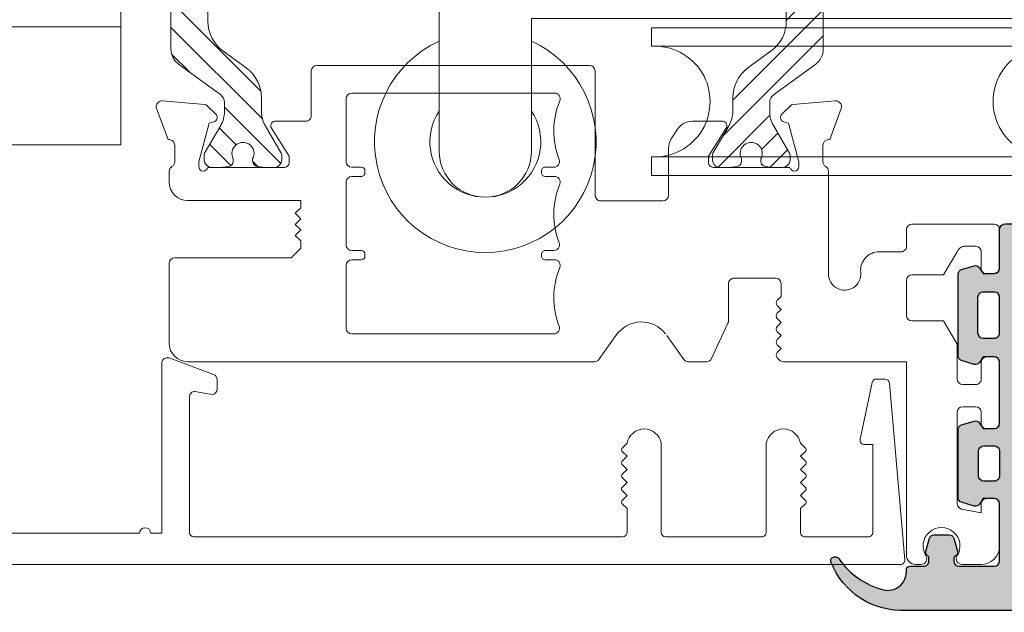
# Model space of a CAD drawing. Units: inches. Extents: x 3754 to 7821, y 34 to 1508.
# Drawn here: x 4733 to 4787, y 138 to 170 of the extents above; entities that cross this region are included whole.
import ezdxf

# ---------------------------------------------------------------- set-up
doc = ezdxf.new("R2010")
doc.units = ezdxf.units.IN
doc.header["$MEASUREMENT"] = 0
doc.layers.get('0').update_dxf_attribs({"lineweight": 0})
doc.layers.add('1', color=8, linetype='Continuous', lineweight=0)
doc.layers.add('DETAIL', color=7, linetype='Continuous')

# ---------------------------------------------------------------- blocks, each defined once
blk = doc.blocks.new('prollers')
for p, q in [((7.815000000000224, -24), (7.815000000000566, -2.333333333333484)), ((13.81500000000022, -24), (13.81500000000057, -2.333333333333484)), ((16, -33), (16, -33.00000000000023))]:
    blk.add_line(p, q)
blk.add_lwpolyline([(5.454356057317739, 35.5), (13.5, 35.50000000000023, -0.4142135623730976), (16, 33, -0.4142135623730935), (13.5, 30.5), (6.31499999999977, 30.50000000000046), (6.31499999999994, 0), (6.31499999999977, -30.50000000000046), (13.5, -30.5, -0.4142135623730935), (16, -33, -0.4142135623730976), (13.5, -35.50000000000023), (5.454356057317739, -35.5)], format="xyb")
blk.add_lwpolyline([(13.8150000000009, -23.99999999999977), (14.81500000000091, -23.99999999999977), (14.81500000000039, -13.33333333333326), (14.81500000000056, -2.333333333333257), (13.81500000000057, -2.33333333333303, -1.057097576517844), (7.815000000000566, -2.33333333333303), (6.815000000000566, -2.333333333333257), (6.815000000000395, -13.33333333333326), (6.815000000000907, -23.99999999999977), (7.815000000000907, -23.99999999999977, -1.057097576517844)], format="xyb", close=True)
blk.add_lwpolyline([(13.8150000000009, -23.99999999999977), (14.81500000000091, -23.99999999999977), (14.81500000000039, -13.33333333333326), (14.81500000000056, -2.333333333333257), (13.81500000000057, -2.33333333333303, -1.057097576517844), (7.815000000000566, -2.33333333333303), (6.815000000000566, -2.333333333333257), (6.815000000000395, -13.33333333333326), (6.815000000000907, -23.99999999999977), (7.815000000000907, -23.99999999999977, -1.057097576517844)], format="xyb", close=True)
for radius, start, end in [(6, 204.6243183521542, 155.3756816478458), (3, 236.4426902380905, 123.5573097619274)]:
    blk.add_arc((13, -33), radius, start, end)
blk = doc.blocks.new('A$C2F017B7E')
at = {"layer": 'DETAIL'}
blk.add_lwpolyline([(20.9530570923854, 10.72258333609726, 0.3467316531153229), (20.79977263626353, 10.91705096312076), (19.93459258575541, 10.91705096312076, -0.1180512507136113), (19.84401005080637, 10.93873998655955, -0.1468292651528735), (16.72580430178344, 13.91198175513573), (16.60197831843178, 13.92638469738016), (14.49180075820985, 14.18715381598416, 0.414213562373095), (14.29180075820912, 13.98715381598343), (14.29180075820548, 13.0633523202698, -0.4604796296989278), (14.06085719838009, 12.86576057928436), (11.86750599887297, 12.5287828843649, 0.27358799210316), (10.45807362060081, 11.52413303502536, -0.2966096796858456), (8.629799617866993, 10.33494384583614), (6.150129501747802, 10.33494384583614, -0.2202933352636525), (4.624932964305557, 11.04119907882288), (1.684593250741493, 14.50756745717389, -0.09837856407570225), (1.495232038322911, 14.84821582747226), (1.028756643872384, 16.29834924390677, -0.7997013265006174), (1.532911988622345, 16.59571157619463), (4.112635105619574, 13.85188189020852, 0.9999999999999899), (5.059760940718888, 14.74236077961997), (1.573738272949523, 18.45014337800173, 0.2069338320383582), (1.209459105603713, 18.60765149745883), (0.2999999724804638, 18.60765149745897, 0.4142135623730929), (-2.752244654402602e-08, 18.3076514974597), (-2.752244654402602e-08, 13.53963625998371), (0.2999999724804638, 13.29021759651879), (-2.752244654402602e-08, 13.13476103796584), (-2.752244654402602e-08, 11.39791995888082), (0.2999999724804638, 11.14850129541593), (-2.752244654402602e-08, 10.99304473686207), (-2.752415184659185e-08, 4.084943845837032, 0.324803900288498), (2.626686820917314, 1.69022342788594e-08, 0.5276323214823825), (2.899240500836498, 0.1863758831783713), (2.89924050083647, 0.2618105180361425, 0.2490398619279342), (2.811258946950261, 0.4274965697431554, -0.1843622331724878), (1.118826495490708, 2.840409856728755, -0.4885662568544184), (2.088467216678964, 4.08494384583976), (2.199999972474728, 4.084943845838737, 0.4142135623756756), (2.399999972476479, 4.284943845838782), (2.399999972476479, 5.008272211545901, -0.414213562373317), (2.699999972476661, 5.308272211545173), (2.899279750522311, 5.308272211545173), (2.938656760095483, 5.246107835600057, 0.3346317885319036), (3.220265942510224, 5.140007117439424), (3.917219603748919, 5.344590756010845, 0.3328541217775502), (4.096805609859558, 5.584469620158032), (4.096805609859558, 6.409991389280876, 0.3328541217775356), (3.917219603748919, 6.649870253428489), (3.220265942510224, 6.85445389199991, 0.3346317885319035), (2.938656760095483, 6.748353173839277), (2.873674533525787, 6.645765912744125), (2.699999972477229, 6.645765912744125), (2.699999972476661, 6.645765912744125, -0.4142135623728733), (2.399999972476479, 6.945765912744307), (2.399999972478298, 8.834943845835554, -0.414213562373095), (2.699999972478452, 9.134943845835735), (5.762124208074482, 9.134943845835735, -0.414213562372873), (6.062124208074664, 8.834943845835554), (6.062124208073755, 8.235412609033304), (5.759536946979523, 8.043743645970792, 0.3346317885319017), (5.65343622881889, 7.762134463556052), (5.858019867390311, 7.065180802317357, 0.3328541217775385), (6.097898731537924, 6.885594796206718), (9.817350722938016, 6.885594796206718, 0.3328541217775386), (10.05722958708563, 7.065180802317357), (10.26181322565705, 7.762134463556052, 0.3346317885319018), (10.15571250749642, 8.043743645970792), (9.853125246402186, 8.235412609033304), (9.853125246401277, 8.834943845835554, -0.4142135623728731), (10.15312524640146, 9.134943845835735), (10.15312524640055, 9.134943845819137), (13.10755198874983, 9.134943845831529), (13.44306889324386, 9.134943845831529, -0.414213562372873), (13.74306889324404, 8.834943845831347), (13.74306889324313, 8.235412609029098), (13.4404816321489, 8.043743645966586, 0.3346317885319017), (13.33438091398827, 7.762134463551845), (13.53896455255969, 7.065180802313151, 0.3328541217775385), (13.7788434167073, 6.885594796202511), (16.00312524640145, 6.885594796202511), (18.2274070760956, 6.885594796202511, 0.3328541217775413), (18.46728594024322, 7.065180802313151), (18.67186957881464, 7.762134463551845, 0.3346317885319018), (18.565768860654, 8.043743645966586), (18.26318159955977, 8.235412609029098), (18.26318159955886, 8.834943845831347, -0.4142135623728731), (18.56318159955904, 9.134943845831529), (20.65312524640115, 9.13511957086321, 0.414147024440683), (20.95305709238539, 9.435119563121773), (20.95305709238539, 9.435119563121773), (20.95305709238568, 10.71705096312071)], format="xyb", dxfattribs=at)
for points in [[(18.27965806219137, 10.33494384583652), (12.01210652292465, 10.33494384583615, -0.9583004855358668), (11.96957695702708, 11.33313179834461), (14.31552924227637, 11.53340226214375, 0.1219083425651881), (14.39630388992808, 11.58546353903445), (15.65219373703511, 13.24089906209723, -0.7538084382604479), (16.01069968104164, 13.1018133613281), (16.00549258313256, 13.04484830774548, 0.1857545227888281), (16.2013338897912, 12.35382840977965, 0.07836729977289503)], [(8.91563154520233, 8.285269321021147), (8.91563154520233, 8.834943845835554, 0.414213562373317), (8.615631545203058, 9.134943845835735), (8.615631545203058, 9.134943845835735), (7.299617909272882, 9.134943845835735), (7.299617909272882, 9.134943845835735, 0.414213562373317), (6.99961790927361, 8.834943845835554), (6.99961790927361, 8.285269321021147, 0.4142135623730895), (7.299617909273593, 7.985269321021136), (8.615631545202348, 7.985269321021136, 0.414213562373095)], [(15.05312524640107, 9.134943845833234), (16.95312524640184, 9.134943845833234, -0.414213562373095), (17.25312524640182, 8.834943845833251), (17.25312524640182, 8.242920823686987, -0.414213562373095), (16.95312524640184, 7.942920823686975), (15.05312524640107, 7.942920823686975, -0.414213562373095), (14.75312524640105, 8.242920823686987), (14.75312524640105, 8.834943845833251, -0.414213562373095)]]:
    blk.add_lwpolyline(points, format="xyb", close=True, dxfattribs=at)
for points in [[(13.44306889324386, 9.134943845831529), (13.44306889324386, 9.134943845831529)], [(18.56318159955904, 9.134943845831529), (18.56318159955904, 9.134943845831529)], [(2.399999972476479, 6.945765912744307), (2.399999972476479, 6.945765912744307)]]:
    blk.add_lwpolyline(points, dxfattribs=at)
blk.add_lwpolyline([(2.399999972476479, 5.008272211545588), (2.399999972476479, 5.008272211545901)], close=True, dxfattribs=at)
blk = doc.blocks.new('A$C536E718F')
h = blk.add_hatch(color=256)
h.dxf.hatch_style = 1
h.paths.add_polyline_path([(2.406629642929118, 9.772708148429695), (2.406629642927299, 11.66188608152084, -0.414213562373377), (2.706629642927594, 11.96188608152143), (2.880304203976607, 11.96188608152143), (2.945286430546505, 11.85929882042596, 0.3346317885317548), (3.226895612961276, 11.75319810226571), (3.923849274199716, 11.95778174083706, 0.3328541217771003), (4.103435280310377, 12.19766060498426), (4.103435280310378, 13.02318237410773, 0.3328541217771021), (3.923849274199926, 13.26306123825465), (3.226895612961276, 13.46764487682606, 0.4127483056684739), (2.916958200716988, 13.29937978272038), (2.706629642926913, 13.29937978272038, -0.414213562373095), (2.406629642927299, 13.59937978271999), (2.406629642927299, 14.3227081484268, 0.4142135623757821), (2.206629642925447, 14.52270814842682), (2.095096887130211, 14.52270814842579, -0.4885662568545529), (1.125456165941531, 15.7672421375368, -0.1843622331724855), (2.817888617401056, 18.18015542452238, 0.2490398619279752), (2.90587017128729, 18.34584147622941, 0.6349402629716221), (2.672691130990738, 18.62274911765476, 0.3276265398419575), (0.006629642926668122, 14.52270814842851), (0.006629642928372537, 7.614607257403478), (0.3066296429312827, 7.459150698849626), (0.006629642928372981, 7.209732035384732), (0.006629642928372537, 5.472890956299707), (0.3066296429312829, 5.317434397746766), (0.006629642928372093, 5.068015734281843), (0.006629642928371648, 0.3000004968076713, 0.4142135623731432), (0.306629642929511, 4.968065763222285e-07), (1.216088776054582, 4.968067202071325e-07, 0.2069338320383399), (1.580367943400352, 0.1575086162638364), (5.066390611169696, 3.865291214645569, 1), (4.11926477607038, 4.755770104057021), (1.53954165907316, 2.011940418070918, -0.7997013265005863), (1.035386314323198, 2.309302750358766), (1.501861708774298, 3.759436166795062, -0.09837856407617396), (1.691222921194723, 4.100084537094503), (4.631562634756375, 7.566452915442666, -0.2202933352636544), (6.156759172198634, 8.272708148429416), (8.63642928831781, 8.272708148429414, -0.2966096796858407), (10.46470329105162, 7.083518959240227, 0.2735879921031646), (11.87413566932378, 6.07886910990065), (14.06748686883091, 5.741891414981195, -0.4604796296969589), (14.2984304286563, 5.54429967399705), (14.29843042865994, 4.62049817828133, 0.4882157381653239), (14.5471176585788, 4.426514793315286), (16.60860798888262, 4.681267296885373), (16.73243397223426, 4.695670239129824, -0.1468292651528725), (19.85063972125716, 7.668912007705983, -0.1180512507136107), (19.9412222562062, 7.690601031144793), (20.80640230671435, 7.690601031144793, 0.3467316531154668), (20.95968676283622, 7.885068658168395), (20.95968676283621, 9.172532431143734, 0.4142308483322379), (20.65966905755736, 9.472532430621495), (18.5698112700103, 9.472708148434021, -0.414213562373855), (18.26981127000968, 9.772708148434772), (18.26981127001059, 10.37223938523645), (18.57239853110515, 10.56390834829917, 0.3346317885317429), (18.67849924926539, 10.84551753071394), (18.47391561069404, 11.54247119195238, 0.3328541217770997), (18.23403674654684, 11.72205719806304), (16.00975491685227, 11.72205719806304), (13.78547308715771, 11.72205719806304, 0.3328541217770996), (13.54559422301051, 11.54247119195238), (13.34101058443916, 10.84551753071394, 0.334631788531744), (13.44711130259939, 10.56390834829917), (13.74969856369395, 10.37223938523645), (13.74969856369486, 9.772708148434772, -0.4142135623735395), (13.44969856369457, 9.472708148434021), (13.11418165920065, 9.472708148434021), (10.15975491685113, 9.472708148429815, -0.4142135623723116), (9.859754916852095, 9.772708148430565), (9.859754916853005, 10.37223938523224), (10.16234217794756, 10.56390834829497, 0.3346317885317417), (10.2684428961078, 10.84551753070973), (10.06385925753646, 11.54247119194817, 0.3328541217771005), (9.823980393389252, 11.72205719805883), (6.104528401988327, 11.72205719805883, 0.3328541217771004), (5.864649537841125, 11.54247119194817), (5.660065899269778, 10.84551753070973, 0.3346317885317434), (5.766166617430017, 10.56390834829497), (6.068753878524575, 10.37223938523225), (6.068753878525484, 9.772708148430567, -0.4142135623735391), (5.768753878525188, 9.472708148429817), (2.706629642929285, 9.472708148429817, -0.4142135623728134)])
h.paths.add_polyline_path([(7.006247579724429, 9.772708148429999), (7.006247579724429, 10.32238267324442, -0.4142135623730945), (7.306247579724429, 10.62238267324442), (8.62226121565315, 10.62238267324442, -0.414213562373096), (8.922261215653151, 10.32238267324442), (8.92226121565315, 9.772708148429428, -0.4142135623730945), (8.622261215653536, 9.472708148429815), (7.306247579724044, 9.472708148429815, -0.4142135623736516)], flags=16)
h.paths.add_polyline_path([(12.01873619337547, 8.2727081484294), (18.2862877326422, 8.27270814842903, 0.07836729977290596), (16.20796356024178, 6.253823584485578, 0.198247788293128), (16.01623658317479, 5.515301390526978, -0.772653224607192), (15.65882340748529, 5.366752932169167), (14.4029335603789, 7.022188455231097, 0.1219083425651946), (14.32215891272719, 7.074249732121798), (11.97620662747789, 7.274520195920941, -0.9583004855358701)], flags=16)
h.paths.add_polyline_path([(14.75975491685187, 9.772708148432299), (14.75975491685187, 10.36473117057856, -0.4142135623730951), (15.05975491685188, 10.66473117057858), (16.95975491685265, 10.66473117057858, -0.414213562373095), (17.25975491685264, 10.36473117057858), (17.25975491685264, 9.772708148432299, -0.4142135623730951), (16.95975491685266, 9.472708148432316), (15.05975491685187, 9.472708148432316, -0.4142135623730812)], flags=16)
at = {"layer": 'DETAIL', "xscale": -1, "rotation": 180}
blk.add_blockref('A$C2F017B7E', (0.006629670450820413, 18.60765199426555), dxfattribs=at)
blk = doc.blocks.new('TOP__5', base_point=(-1056.557831219583, -1687.909618195215))
at = {"linetype": 'Continuous'}
h = blk.add_hatch(dxfattribs=at)
h.set_pattern_fill('_USER', color=256, angle=45, pattern_type=0)
h.set_pattern_definition([(45, (0, 0), (-0.7071067811865475, 0.7071067811865476), [])])
edge = h.paths.add_edge_path()
edge.add_arc((121.5604988688873, 114.9277207928353), 1.500000000002892, 60.00000000006379, 90)
edge.add_line((121.5604988688873, 116.4277207928353), (120.8142792657474, 116.4277207928353))
edge.add_arc((120.8142792657474, 118.4277207928353), 1.999999999999755, -143.75771361094712, -90, ccw=False)
edge.add_line((119.2012308582675, 117.2453186467253), (118.2740091167574, 118.5102466227552))
edge.add_arc((116.6609607092773, 117.3278444766352), 2.00000000000581, 36.24228638928066, 90)
edge.add_line((116.6609607092773, 119.3278444766352), (104.5089044197174, 119.3278444766452))
edge.add_arc((104.5089044197174, 117.3278444766452), 2, 90, 143.7577136109502)
edge.add_line((102.8958560122373, 118.5102466227552), (101.9686342707275, 117.2453186467253))
edge.add_arc((100.3555858632473, 118.4277207928353), 2, -90, -36.24228638904788, ccw=False)
edge.add_line((100.3555858632473, 116.4277207928353), (99.60936626011735, 116.4277207928353))
edge.add_arc((99.60936626011735, 114.9277207928353), 1.5, 90, 119.9999999999362)
edge.add_line((98.85936626011735, 116.2267588985153), (97.34881097127746, 115.3546393958852))
edge.add_arc((97.24881097127732, 115.5278444766452), 0.2000000000099931, -90, -60.000000000411774, ccw=False)
edge.add_line((97.24881097127732, 115.3278444766352), (96.98493256449743, 115.3278444766452))
edge.add_arc((96.98493256449743, 115.7278444766453), 0.4000000000000909, -180, -90, ccw=False)
edge.add_line((96.58493256449734, 115.7278444766453), (96.58493256449734, 116.3589665603251))
edge.add_arc((96.78493256449738, 116.3589665603251), 0.1999999999953217, 169.310381260247, 180, ccw=False)
edge.add_arc((91.12243256449725, 117.4278444766453), 5.562500000004554, -10.68961873944535, -8.08981176848094)
edge.add_arc((96.92659304987743, 116.6028430766453), 0.2999999999998977, 90, 171.910188231589, ccw=False)
edge.add_line((96.92659304987743, 116.9028430766452), (97.04446134389732, 116.9028430766452))
edge.add_arc((97.33493256449734, 117.4278444766453), 0.5999999999991109, -118.9547482212915, 118.9547087712796)
edge.add_line((97.04446170537736, 117.9528460766453), (96.9265930214473, 117.9528460766453))
edge.add_arc((96.9265930214473, 118.2528460766453), 0.3000000000056595, -171.9101862563598, -90, ccw=False)
edge.add_arc((91.12243256449725, 117.4278444766453), 5.562499999996494, 8.089813742734215, 10.68961873944635)
edge.add_arc((96.78493256449738, 118.4967223929652), 0.2000000000000455, -180, -169.310381260363, ccw=False)
edge.add_line((96.58493256449734, 118.4967223929652), (96.58493256449734, 119.1278444766454))
edge.add_arc((96.98493256449743, 119.1278444766454), 0.3999999999998067, 90, 180, ccw=False)
edge.add_line((96.98493256449743, 119.5278444766452), (97.24881097127732, 119.5278444766452))
edge.add_arc((97.24881097127732, 119.3278444766452), 0.1999999999941108, 59.9999999989808, 90, ccw=False)
edge.add_line((97.34881097127746, 119.5010495573952), (98.85979471336728, 118.6286826871653))
edge.add_arc((99.60979471336728, 119.9277207928353), 1.49999999999424, -120.000000000127, -90)
edge.add_line((99.60979471336728, 118.4277207928353), (100.1021533406673, 118.4277207928353))
edge.add_arc((100.1021533406673, 118.9277207928353), 0.5, -90, -36.2422863883605)
edge.add_line((100.5054154425374, 118.6321202563152), (102.1817850805172, 120.9190455496953))
edge.add_arc((102.9883092842573, 120.3278444766452), 1, 90, 143.7577136111784, ccw=False)
edge.add_line((102.9883092842573, 121.3278444766452), (118.1815558447374, 121.3278444766352))
edge.add_arc((118.1815558447374, 120.3278444766352), 1.00000000000292, 36.24228638928662, 90, ccw=False)
edge.add_line((118.9880800484774, 120.9190455496953), (120.6644496864573, 118.6321202563152))
edge.add_arc((121.0677117883273, 118.9277207928353), 0.4999999999955788, -143.7577136116327, -90)
edge.add_line((121.0677117883273, 118.4277207928353), (121.5600704156274, 118.4277207928353))
edge.add_arc((121.5600704156274, 119.9277207928353), 1.5, -90, -59.99999999987298)
edge.add_line((122.3100704156274, 118.6286826871653), (123.8210541577174, 119.5010495573952))
edge.add_arc((123.9210541577174, 119.3278444766452), 0.2000000000000028, 90, 120.00000000098751, ccw=False)
edge.add_line((123.9210541577174, 119.5278444766452), (124.1849325644973, 119.5278444766452))
edge.add_arc((124.1849325644973, 119.1278444766454), 0.3999999999999915, 0, 90, ccw=False)
edge.add_line((124.5849325644973, 119.1278444766454), (124.5849325644973, 118.4967223929652))
edge.add_arc((124.3849325644973, 118.4967223929652), 0.2000000000050901, -10.689618739104674, 0, ccw=False)
edge.add_arc((130.0474325644974, 117.4278444766453), 5.562499999994686, 169.3103812605344, 171.9101862572657)
edge.add_arc((124.2432721075474, 118.2528460766453), 0.2999999999999972, -90, -8.089813743639922, ccw=False)
edge.add_line((124.2432721075474, 117.9528460766453), (124.1254034236173, 117.9528460766453))
edge.add_arc((123.8349325644973, 117.4278444766453), 0.6000000000003919, 61.04529122871808, 298.9547482212998)
edge.add_line((124.1254037850974, 116.9028430766452), (124.2432720791273, 116.9028430766452))
edge.add_arc((124.2432720791273, 116.6028430766453), 0.300000000000307, 8.089811768412915, 90, ccw=False)
edge.add_arc((130.0474325644974, 117.4278444766453), 5.562499999994039, -171.9101882315046, -169.3103812605355)
edge.add_arc((124.3849325644973, 116.3589665603251), 0.1999999999999886, 0, 10.689618739220577, ccw=False)
edge.add_line((124.5849325644973, 116.3589665603251), (124.5849325644973, 115.7278444766453))
edge.add_arc((124.1849325644973, 115.7278444766453), 0.4000000000100954, -90, 0, ccw=False)
edge.add_line((124.1849325644973, 115.3278444766352), (123.9210541577174, 115.3278444766352))
edge.add_arc((123.9210541577174, 115.5278444766452), 0.2000000000026987, -119.99999999955651, -90, ccw=False)
edge.add_line((123.8210541577174, 115.3546393958852), (122.3104988688873, 116.2267588985153))
for p, q in [((102.9883092842573, 121.3278444766452), (118.1815558447374, 121.3278444766352)), ((100.5054154425374, 118.6321202563152), (102.1817850805172, 120.9190455496953)), ((120.6644496864573, 118.6321202563152), (118.9880800484774, 120.9190455496953)), ((96.98493256449743, 119.5278444766452), (97.24881097127732, 119.5278444766452)), ((98.85979471336728, 118.6286826871653), (97.34881097127746, 119.5010495573952)), ((122.3100704156274, 118.6286826871653), (123.8210541577174, 119.5010495573952)), ((124.1849325644973, 119.5278444766452), (123.9210541577174, 119.5278444766452)), ((96.58493256449734, 118.4967223929652), (96.58493256449734, 119.1278444766454)), ((104.5089044197174, 119.3278444766452), (116.6609607092773, 119.3278444766352)), ((124.5849325644973, 118.4967223929652), (124.5849325644973, 119.1278444766454)), ((100.1021533406673, 118.4277207928353), (99.60979471336728, 118.4277207928353)), ((101.9686342707275, 117.2453186467253), (102.8958560122373, 118.5102466227552)), ((119.2012308582675, 117.2453186467253), (118.2740091167574, 118.5102466227552)), ((121.5600704156274, 118.4277207928353), (121.0677117883273, 118.4277207928353)), ((96.9265930214473, 117.9528460766453), (97.04446170537736, 117.9528460766453)), ((124.2432721075474, 117.9528460766453), (124.1254034236173, 117.9528460766453)), ((97.04446134389732, 116.9028430766452), (96.92659304987743, 116.9028430766452)), ((124.1254037850974, 116.9028430766452), (124.2432720791273, 116.9028430766452)), ((96.58493256449734, 116.3589665603251), (96.58493256449734, 115.7278444766453)), ((97.34881097127746, 115.3546393958852), (98.85936626011735, 116.2267588985153)), ((100.3555858632473, 116.4277207928353), (99.60936626011735, 116.4277207928353)), ((121.5604988688873, 116.4277207928353), (120.8142792657474, 116.4277207928353)), ((123.8210541577174, 115.3546393958852), (122.3104988688873, 116.2267588985153)), ((124.5849325644973, 116.3589665603251), (124.5849325644973, 115.7278444766453)), ((97.24881097127732, 115.3278444766352), (96.98493256449743, 115.3278444766452)), ((123.9210541577174, 115.3278444766352), (124.1849325644973, 115.3278444766352))]:
    blk.add_line(p, q, dxfattribs=at)
for centre, radius, start, end in [((102.9883092842573, 120.3278444766452), 1, 90, 143.7577136111784), ((118.1815558447374, 120.3278444766352), 1.00000000000292, 36.24228638928661, 90), ((96.98493256449743, 119.1278444766454), 0.3999999999998067, 90, 180), ((97.24881097127732, 119.3278444766452), 0.1999999999941108, 59.9999999989808, 90), ((123.9210541577174, 119.3278444766452), 0.2000000000000028, 90, 120.0000000009875), ((124.1849325644973, 119.1278444766454), 0.3999999999999915, 0, 90), ((104.5089044197174, 117.3278444766452), 2, 90, 143.7577136109502), ((116.6609607092773, 117.3278444766352), 2.00000000000581, 36.24228638928066, 90), ((96.78493256449738, 118.4967223929652), 0.2000000000000455, 180, -169.310381260363), ((91.12243256449725, 117.4278444766453), 5.562499999996494, 8.089813742734215, 10.68961873944635), ((99.60979471336728, 119.9277207928353), 1.49999999999424, -120.000000000127, -90), ((100.1021533406673, 118.9277207928353), 0.5, -90, -36.2422863883605), ((121.0677117883273, 118.9277207928353), 0.4999999999955788, -143.7577136116327, -90), ((121.5600704156274, 119.9277207928353), 1.5, -90, -59.99999999987298), ((130.0474325644974, 117.4278444766453), 5.562499999994686, 169.3103812605344, 171.9101862572657), ((124.3849325644973, 118.4967223929652), 0.2000000000050901, -10.68961873910466, 0), ((96.9265930214473, 118.2528460766453), 0.3000000000056595, -171.9101862563598, -90), ((97.33493256449734, 117.4278444766453), 0.5999999999991109, -118.9547482212915, 118.9547087712796), ((123.8349325644973, 117.4278444766453), 0.6000000000003919, 61.04529122871808, -61.0452517787002), ((124.2432721075474, 118.2528460766453), 0.2999999999999972, -90, -8.089813743639843), ((96.92659304987743, 116.6028430766453), 0.2999999999998977, 90, 171.910188231589), ((100.3555858632473, 118.4277207928353), 2, -90, -36.2422863890479), ((120.8142792657474, 118.4277207928353), 1.999999999999755, -143.7577136109471, -90), ((124.2432720791273, 116.6028430766453), 0.300000000000307, 8.08981176841289, 90), ((96.78493256449738, 116.3589665603251), 0.1999999999953217, 169.3103812602469, 180), ((91.12243256449725, 117.4278444766453), 5.562500000004554, -10.68961873944535, -8.08981176848094), ((99.60936626011735, 114.9277207928353), 1.5, 90, 119.9999999999362), ((121.5604988688873, 114.9277207928353), 1.500000000002892, 60.00000000006379, 90), ((130.0474325644974, 117.4278444766453), 5.562499999994039, -171.9101882315046, -169.3103812605355), ((124.3849325644973, 116.3589665603251), 0.1999999999999886, 0, 10.68961873922068), ((96.98493256449743, 115.7278444766453), 0.4000000000000909, 180, -90), ((124.1849325644973, 115.7278444766453), 0.4000000000100954, -90, 0), ((97.24881097127732, 115.5278444766452), 0.2000000000099931, -90, -60.0000000004118), ((123.9210541577174, 115.5278444766452), 0.2000000000026987, -119.9999999995565, -90)]:
    blk.add_arc(centre, radius, start, end, dxfattribs=at)
blk = doc.blocks.new('Nexus Edit')
at = {"linetype": 'Continuous'}
for p, q in [((98.08492956450038, 121.4855976077675), (99.7823201267149, 122.103397248338)), ((100.1837837762095, 121.7953433553883), (99.98158180879048, 119.4841642920148)), ((87.97420441702542, 121.4214908259366), (87.05350948923078, 121.4214908259483)), ((91.38476607588228, 121.4214908259598), (87.97420441702542, 121.4214908259366)), ((91.6895660758646, 114.8116120844109), (91.6895660758866, 121.1166908259209)), ((95.78493416450027, 121.4214908259135), (96.36531703097748, 121.4214908259196)), ((96.8849312340219, 121.1214914259115), (97.78493016450415, 121.1214914259173)), ((98.08492956450038, 121.4214908259194), (98.08492956450038, 121.4855976077675)), ((86.05432046620626, 120.4223018029354), (86.05432046622937, 98.39974739799499)), ((94.78493616449543, 114.2968499372721), (94.78493616450123, 120.4214928259145)), ((96.88493196450386, 119.8214940259163), (96.63493246450122, 119.8214940259163)), ((98.9762031649635, 119.261139596599), (96.88493196450386, 119.8214940259163)), ((96.58493256450186, 119.3265460415359), (96.58493256450186, 115.1715033259166)), ((99.04344619089966, 119.0101852073881), (98.9762031649635, 119.261139596599)), ((99.92376434104139, 119.3601743323079), (99.46170350624615, 118.8981134975051)), ((97.18493136450013, 114.921503825914), (98.70107374847152, 115.8826486545144)), ((99.08492756449945, 115.6715023259163), (99.08492756449945, 114.0266942748921)), ((92.20432822298281, 114.2968499372721), (91.6895660758646, 114.8116120844109)), ((96.8349320644987, 114.921503825914), (97.18493136450013, 114.921503825914)), ((92.59463219373913, 114.2968499372721), (92.20432822298281, 114.2968499372721)), ((92.59463219373913, 114.2968499372721), (92.89463219373911, 114.5968499372721)), ((92.89463219373911, 114.5968499372721), (93.19463219373912, 114.2968499372721)), ((93.19463219373912, 114.2968499372721), (93.49463219373914, 114.5968499372721)), ((93.49463219373914, 114.5968499372721), (93.79463219373915, 114.2968499372721)), ((93.79463219373915, 114.2968499372721), (94.09463219373913, 114.5968499372721)), ((94.09463219373913, 114.5968499372721), (94.39463219373914, 114.2968499372721)), ((94.78493616449543, 114.2968499372721), (94.39463219373914, 114.2968499372721)), ((101.8089056858981, 113.7266948749248), (99.38492696450149, 113.7266948748959)), ((102.1086623928008, 98.66216480832358), (102.1086623928008, 113.4269381680219)), ((87.55934947952136, 100.5958324703797), (87.55934947954447, 111.5373803219206)), ((87.8591061864472, 111.8371370288464), (91.27700169079063, 111.8371370288291)), ((91.57675839769337, 111.5373803219323), (91.57675839769337, 111.0253390588261)), ((92.07967839766528, 111.0253390588261), (92.07967839771149, 111.5373803219437)), ((92.37943510461423, 111.837137028835), (95.78979323329241, 111.8371370288291)), ((96.0895499402009, 111.5373803219092), (96.089549940224, 111.0253390588261)), ((96.59246994019594, 111.0253390588261), (96.59246994021908, 111.5373803219323)), ((96.89222664712182, 111.837137028835), (100.3101221514306, 111.8371370288233)), ((100.6098788583101, 111.5373803219379), (100.6098788583333, 100.5517226544827)), ((91.779958397677, 110.8221390588192), (91.87647839770474, 110.8221390588309)), ((96.2927499402712, 110.8221390588192), (96.38926994023544, 110.8221390588423)), ((91.5767583976876, 101.063763917531), (91.5767583976573, 100.5553484778155)), ((91.87647839762968, 101.2669639175378), (91.77995839763659, 101.2669639175204)), ((92.07967839768261, 100.5990610633804), (92.07967839767684, 101.063763917531)), ((96.08954994016625, 101.063763917531), (96.08954994014798, 100.5553484779252)), ((96.38926994014878, 101.2669639175262), (96.29274994015569, 101.2669639175204)), ((96.5924699401613, 100.59906106334), (96.5924699401613, 101.063763917531)), ((86.18190553839034, 98.15175967788134), (87.46969307541022, 97.23149162847987)), ((95.07769286467064, 98.3624081014324), (99.90723606594747, 98.36240810144393)), ((99.90723606594747, 98.36240810144393), (101.8089056858981, 98.36240810142084)), ((94.77289286465478, 94.68759593535395), (94.77289286467786, 98.0576081014627)), ((87.46969307538797, 94.47901258114602), (86.18190553833719, 93.55874453170884)), ((97.60477501294847, 94.38279593533228), (95.07769286465333, 94.38279593533228)), ((98.1257836027653, 94.23634702548682), (98.60593815431724, 93.94325943547413)), ((86.05432046620487, 93.31075681156283), (86.05432046622937, 92.33155340331035)), ((99.08492756449368, 93.08971034529166), (99.08492756449368, 91.47405373226007)), ((86.23030642003658, 92.05531078984382), (88.13686004448994, 91.16627023404963)), ((96.58493256450186, 91.97405273225962), (96.58493256449606, 87.81901001664043)), ((97.18493136449433, 92.22405223226227), (96.83493206449293, 92.22405223226227)), ((98.70107374846575, 91.26290740366201), (97.18493136449433, 92.22405223226227)), ((88.26354270297469, 91.1381853648243), (89.74830066198157, 91.13818536482907)), ((89.74830066198157, 91.13818536482907), (90.28030675037596, 91.1381853648175)), ((90.5851067503745, 90.83338536483049), (90.5851067503745, 89.00905952669666)), ((86.2650682502238, 88.5029787747606), (86.1441005128948, 88.38257726462805)), ((86.76250930523292, 88.29321746145627), (86.55176152126734, 88.50297877477792)), ((86.97325708919854, 88.50297877477792), (86.76250930523292, 88.29321746145627)), ((87.47069814425959, 88.29321746145627), (87.25995036027089, 88.50297877477792)), ((87.68144592822517, 88.50297877474324), (87.47069814425959, 88.29321746145627)), ((88.17888698324003, 88.29321746145627), (87.96813919929755, 88.50297877474324)), ((88.38963476722876, 88.50297877477792), (88.17888698324003, 88.29321746145627)), ((88.8870758222667, 88.29321746145627), (88.67632803830111, 88.50297877477792)), ((89.09782360623231, 88.5029787747548), (88.8870758222667, 88.29321746145627)), ((89.59526466127028, 88.29321746145627), (89.38451687730466, 88.5029787747548)), ((90.5851067503745, 89.00905952669666), (90.58510675035143, 88.59297416837056)), ((86.0543204662057, 88.1665461102123), (86.05432046620626, 81.50388935700352)), ((90.28535004344869, 88.29321746144471), (89.59526466127028, 88.29321746145627)), ((98.97620316495772, 87.88441646158314), (99.04344619088812, 88.135370850794)), ((99.4617035062395, 88.24744256067027), (99.92376434103565, 87.78538172587417)), ((96.8849319644981, 87.32406203226), (98.97620316495772, 87.88441646158314)), ((99.98158180878943, 87.66139176616151), (100.1837837762037, 85.35021270279378)), ((96.63493246448388, 87.32406203226), (96.8849319644981, 87.32406203226)), ((97.7849301644984, 86.0240646322647), (96.88493123401614, 86.02406463225891)), ((90.8051524348586, 85.72406523230887), (92.93026601793699, 85.72406523228575)), ((92.93026601793699, 85.72406523228575), (96.36531703097171, 85.72406523226267)), ((98.08492956449464, 85.65995845040865), (98.08492956449464, 85.72406523226267)), ((99.78232012670864, 85.0421588098486), (98.08492956449464, 85.65995845040865)), ((92.0088633712472, 81.80364606390624), (92.00886337129342, 82.976295419003)), ((86.05432046620626, 81.50388935700352), (75.56908120355055, 81.50388935700352)), ((88.26190453502076, 79.50551131101223), (88.26190453504387, 81.20413265014697)), ((88.5616612419235, 81.50388935702661), (90.46012038566201, 81.50388935700352)), ((90.75987709253587, 81.2041326501181), (90.75987709253587, 79.50551131101223)), ((93.20789019888124, 81.50388935702661), (92.30862007818459, 81.50388935700352)), ((93.50764690576088, 76.75774149777565), (93.50764690578399, 81.20413265012387)), ((75.0694866919921, 81.00429484551435), (75.0694866919921, 80.70870975639693)), ((87.01291825626322, 78.75611954375539), (88.26190453502076, 79.50551131101223)), ((90.75987709253587, 79.50551131101223), (92.00886337120107, 78.75611954380173)), ((75.06948669193608, 78.50215080510164), (75.0694866920152, 77.45798279087774)), ((77.86146238758775, 77.45717381386278), (78.07255411529923, 78.51502224842828)), ((78.36651526371972, 78.75611954376694), (83.31591887115454, 78.75611954376694)), ((83.61567557806302, 78.45636283682377), (83.61567557808613, 77.75693052077708)), ((84.81470240567396, 77.75693052071932), (84.81470240567396, 78.45636283689885)), ((85.11445911255359, 78.75611954377848), (87.01291825626322, 78.75611954375539)), ((92.30862007817305, 78.37516976739596), (92.30862007817305, 77.75693052077708)), ((78.33901361758689, 77.45717381386278), (77.86146238758775, 77.45717381386278)), ((83.31591887116028, 77.45717381385123), (82.71640545735482, 77.45717381385123)), ((86.01372923324448, 77.45717381388589), (85.11445911256516, 77.45717381386278)), ((92.00886337127031, 77.45717381385123), (91.10959325058519, 77.45717381385123)), ((78.63877032448963, 76.75774149779875), (78.63877032446655, 77.15741710693695)), ((82.41664875047516, 77.1574171069485), (82.41664875045208, 76.75774149777565)), ((86.31348594016453, 76.75774149777565), (86.31348594016453, 77.15741710694272)), ((90.80983654370556, 77.1574171069485), (90.80983654368248, 76.7577414977641)), ((76.06948469199693, 76.45798479086136), (78.33901361758689, 76.45798479087291)), ((82.71640545734326, 76.45798479087291), (86.0137292332387, 76.45798479087291)), ((91.10959325058519, 76.45798479086136), (93.20789019888124, 76.45798479087291))]:
    blk.add_line(p, q, dxfattribs=at)
for centre, radius, start, end in [((99.88492596450101, 121.8214900259201), 0.2999993999978734, -5.00000000021759, 110.00000000024), ((87.05350948925388, 120.4223018029006), 0.9991890230476912, 90.000000001325, 179.9999999980052), ((91.38476607584764, 121.1166908259209), 0.3048000000389663, 0, 89.9999999934873), ((95.78493416450607, 120.4214928259087), 0.9999980000047941, 90.00000000033221, 179.9999999996678), ((96.36531703096014, 121.1214914259001), 0.2999994000246157, 30.00000000070378, 89.99999999668883), ((96.88493123401614, 121.4214908258963), 0.2999993999871788, -150.0000000028433, -89.99999999889809), ((97.78493016450415, 121.4214908259135), 0.2999993999961958, -90, 1.129056762651477e-09), ((96.63493246450122, 119.5714945259194), 0.2499994999968891, 90, 180), ((96.63493246450122, 119.5714945259194), 0.2499995000026445, 180, -101.5369590325291), ((99.78234326763695, 119.5015954057123), 0.1999996000138863, -44.99999999998848, -5.000000002602852), ((99.28492716449696, 119.0748898392369), 0.2499994999838817, -165.0000000031172, -104.9999999998275), ((99.28492716449696, 119.0748898392369), 0.2499994999855062, -89.99999999867771, -44.99999999718347), ((99.28492716449696, 119.0748898392369), 0.2499994999838083, -104.9999999998275, -89.99999999867771), ((98.83492806449104, 115.671502325974), 0.2499994999448916, 89.9999999973554, 122.3722863120348), ((98.83492806449104, 115.671502325974), 0.2499995000084141, -1.322624859494954e-08, 89.9999999973554), ((96.8349320645045, 115.1715033259166), 0.2499995000026445, 180, -90.00000000132881), ((99.38492696449569, 114.0266942748921), 0.2999993999962385, 180, -89.99999999889266), ((101.8089056858981, 113.4269381680219), 0.2997567069026985, 0, 90), ((87.85910618647608, 111.5373803219147), 0.2997567069317029, 90.00000000551947, 179.9999999988728), ((91.27700169077622, 111.537380321912), 0.299756706917151, 3.88155864053208e-09, 89.99999999724571), ((92.37943510461423, 111.5373803219323), 0.2997567069026985, 90, 179.9999999978215), ((95.78979323325203, 111.5373803218803), 0.2997567069488696, 5.522189443923523e-09, 89.99999999228035), ((96.89222664712182, 111.5373803219323), 0.2997567069026985, 90, 180), ((100.3101221514248, 111.5373803219379), 0.2997567068852902, 0, 89.99999999889178), ((91.77995839771165, 111.0253390588375), 0.2032000000182848, -179.9999999967864, -90.00000000976905), ((91.87647839766433, 111.0253390588375), 0.2032000000066034, -89.9999999886041, -3.213612415145633e-09), ((96.29274994023078, 111.0253390588261), 0.203200000006774, 180, -89.9999999886041), ((96.38926994019499, 111.0253390588375), 0.2031999999952063, -89.99999998859609, -3.213612415145633e-09), ((91.77995839769432, 101.0637639175137), 0.2032000000067029, 90.00000001627643, 179.9999999951195), ((91.87647839767013, 101.063763917531), 0.2032000000067171, 0, 90.00000001140393), ((96.29274994016723, 101.0637639175195), 0.2032000000009049, 90.00000000325369, 179.9999999967543), ((96.38926994017186, 101.0637639175368), 0.2031999999894367, -1.634855193832534e-09, 90.00000000650735), ((87.86390290282597, 100.5958324703797), 0.3045534233046112, 180, -69.0993476042224), ((89.51643634894202, 96.26887157206882), 4.327234288554162, 67.72849929786041, 110.9027712541594), ((91.27195838270671, 100.5553484678203), 0.304800014950567, -112.2714988156262, 1.878881281242479e-06), ((92.38447841266989, 100.5990610530361), 0.3048000149872793, 179.9999980554948, -69.20156518164487), ((94.02922789144958, 96.26887157211502), 4.327234288493894, 67.72849929819483, 110.7984367609875), ((95.78474992515635, 100.5553484678695), 0.3048000149916699, -112.2714988100832, 1.890250469490082e-06), ((96.89726995511458, 100.5990610530343), 0.304800014953287, 179.9999980627528, -69.2015651803416), ((98.5420194338532, 96.26887157206882), 4.327234288572984, 67.62258322361885, 110.7984367601785), ((100.3053254785975, 100.5518856007361), 0.3045534233106789, -112.3686627676091, -0.03065515714965358), ((101.8089056858981, 98.66216480832358), 0.2997567069027411, -90, 0), ((86.35912046614709, 98.39974739800076), 0.3047999999177193, -179.9999999989155, -125.5500437188081), ((95.07769286461868, 98.05760810149158), 0.304799999940812, 89.9999999902336, -179.9999999945719), ((95.07769286467644, 94.68759593535395), 0.3048000000216575, 180, -90.00000000434359), ((97.6047750129369, 93.38279793529858), 0.9999980000160725, 58.60000000008652, 89.99999999933722), ((98.0849295644773, 93.08971034529166), 0.999998000016376, 0, 58.59999999934997), ((86.35912046613552, 93.31075681160327), 0.3047999999306536, 125.5500437266803, -179.9999999923974), ((86.35912046620484, 92.33155340331035), 0.3047999999754722, 180, -115.0000000000105), ((96.8349320645045, 91.97405273225962), 0.2499995000026445, 90.00000000265112, 180), ((88.26354270287072, 91.43794207151812), 0.2997567066938255, -115.0000000111199, -89.99999998012773), ((98.83492806450258, 91.47405373226007), 0.2499995000037576, -122.3722863083089, -90.0000000013223), ((98.83492806450258, 91.47405373226007), 0.2499994999910768, -90.0000000013223, 0), ((90.2803067503875, 90.83338536483049), 0.3047999999870115, 0, 90.00000000216913), ((86.40841488575424, 88.35895800515007), 0.2031999999929163, 45.13440970707126, 134.8655902998365), ((87.11660372473472, 88.35895800516163), 0.2032000000010082, 45.13440970016095, 134.8655902998391), ((87.82479256376138, 88.35895800512696), 0.2032000000009982, 45.13440970015812, 134.8655902998476), ((88.53298140276493, 88.35895800516163), 0.2032000000010082, 45.13440970016095, 134.8655902998391), ((89.24117024176849, 88.35895800513852), 0.2032000000009982, 45.13440970015812, 134.8655902998419), ((90.28535004341978, 88.59297416837633), 0.2997567069316176, -89.99999999447509, -1.102808123148929e-09), ((86.35912046623369, 88.16654611020076), 0.3048000000279728, 134.8655903040734, 179.9999999978309), ((99.28492716447963, 88.07066621893348), 0.2499994999839185, 104.9999999969143, 165.0000000001779), ((99.2849271645085, 88.07066621873713), 0.2499995001874566, 90.00000000264461, 104.9999999916598), ((99.28492716447963, 88.07066621893348), 0.2499995000071887, 44.99999999625767, 89.9999999960266), ((96.63493246448965, 87.57406153225688), 0.2499995000018415, 101.5369590312309, 179.9999999986777), ((96.63493246448965, 87.57406153225688), 0.2499995000018487, 179.9999999986777, -90.0000000013223), ((99.78234326759073, 87.64396065244662), 0.199999600060415, 5.000000006439317, 44.99999999648221), ((96.36531703097748, 86.02406463225891), 0.2999993999962385, -90.00000000110191, -30.00000000004007), ((96.88493123401037, 85.72406523226267), 0.2999993999962385, 89.99999999889809, 149.999999999966), ((97.78493016448684, 85.72406523225688), 0.2999994000078061, 1.10734413255779e-09, 89.99999999779075), ((90.8051524348586, 84.84977483716243), 0.8742903951464456, 90, -83.76986902981687), ((99.88492596449524, 85.32406603226767), 0.2999993999992696, -110.0000000002506, 4.999999999136563), ((91.00973716886202, 82.9874996730515), 0.9991890230050423, -0.6424909689072481, 96.30343502846291), ((92.30862007814994, 81.80364606390624), 0.2997567069027411, 180, -89.99999999337771), ((75.56908120352168, 81.00429484547394), 0.4995945115295797, 89.99999999668833, 179.999999995365), ((88.5616612419293, 81.20413265014119), 0.2997567068854181, 90.00000000110825, 179.9999999988945), ((90.46012038565044, 81.2041326501181), 0.2997567068854323, 0, 89.99999999778896), ((93.20789019888124, 81.20413265012387), 0.2997567069027411, 0, 90), ((75.37404011531989, 80.70870975639005), 0.3045534233277891, 179.999999998706, -57.8050746009439), ((76.06867582204433, 79.6054302807493), 0.9991890230268328, -122.1949254013205, 122.194925401321), ((75.37404011529671, 78.50215080508431), 0.3045534233606353, 57.80507459968257, 179.999999996741), ((78.36651526372549, 78.45636283682956), 0.2997567069373872, 90.00000000110282, 168.7149615031293), ((83.31591887111986, 78.45636283682377), 0.2997567069431568, 0, 89.99999999337228), ((85.11445911255939, 78.45636283689308), 0.2997567068854039, 90.00000000110825, 179.9999999988972), ((91.71724547605632, 78.16474494304205), 0.6593670564894781, 35.81335733967765, 63.75123013079415), ((92.00886337114903, 78.37516976739596), 0.2997567070240166, 0, 35.81335734886208), ((76.06948469203158, 77.45798279087774), 0.999998000016376, 180, -90.0000000019851), ((78.3390136175407, 77.15741710693695), 0.299756706925848, 0, 89.9999999911721), ((82.71640545740678, 77.15741710691962), 0.2997567069316034, 90.0000000099307, 179.9999999944806), ((83.31591887116028, 77.75693052077708), 0.299756706925848, -90, 0), ((85.11445911253048, 77.75693052071932), 0.2997567068565274, 180, -89.99999999337228), ((86.0137292332214, 77.15741710694272), 0.2997567069431284, 0, 89.99999999558878), ((91.10959325063718, 77.15741710691962), 0.2997567069316034, 90.00000000993613, 179.9999999944806), ((92.00886337124143, 77.75693052078284), 0.2997567069316176, -89.99999999448053, -1.102808123149033e-09), ((78.33901361755801, 76.75774149780453), 0.2997567069316176, -89.99999999448053, -1.105524399314425e-09), ((82.71640545735482, 76.75774149777565), 0.2997567069027411, 180, -90.00000000221105), ((86.01372923329069, 76.75774149774678), 0.2997567068738647, -90.00000000993613, 5.519473169139889e-09), ((91.10959325058519, 76.7577414977641), 0.2997567069027127, 180, -90), ((93.20789019882926, 76.75774149780453), 0.2997567069316176, -89.99999999006387, -5.519473168075951e-09)]:
    blk.add_arc(centre, radius, start, end, dxfattribs=at)
blk.add_arc((86.55488078404197, 95.85525210482034), 1.652548563559045, 307.4873539098822, 56.38726643943628)
blk = doc.blocks.new('A$C659266C5')
for p, q in [((3.802943683695048e-05, -7.113194669727818e-06), (3.802943683695048e-05, 28.77366119401609)), ((6.400038029438292, 28.77366119401563), (3.802943683695048e-05, 28.77366119401654)), ((6.400038029438292, 28.77366119401563), (6.400038029434654, -7.113194669727818e-06)), ((6.400038029434654, -7.113194669727818e-06), (3.802943683695048e-05, -7.113194669727818e-06))]:
    blk.add_line(p, q)
blk = doc.blocks.new('A$C0D2F3A1C')
at = {"ltscale": 0.5}
blk.add_lwpolyline([(71.04992047892301, 61.6636047860045), (71.04992047894848, 45.36492633565967), (71.04992047901396, 5.376722316298128, -0.4398765095466101), (70.7891104891205, 5.137626217792331), (61.21580977940175, 5.970848893878383, -0.3890080064086622), (60.99661976929201, 6.209944992383726), (60.99661976929201, 6.670295580556513, -0.3545185428751127), (61.18705470276109, 6.905121695330536), (64.26035541247984, 7.553807444330914, -0.4765394025206792), (64.54992047901032, 7.318981329557346), (64.54992047901032, 6.864926335649443), (69.30992047901236, 6.864926335656946, 0.4142135623730951), (69.54992047901032, 7.10492633565741), (69.54992047900669, 10.54332776538854, 0.4142135623730951), (69.30992047900509, 10.78332776538809), (68.01608326809946, 10.78332776538605), (67.73224605719952, 10.50081914298335, -0.4128400374487188), (67.59115684899734, 10.50081914298312), (67.30731963808648, 10.783327765384), (67.02348242718654, 10.5008191429813, -0.4128400374482474), (66.88239321898436, 10.50081914298107), (66.5985560080735, 10.78332776538196), (66.31471879717355, 10.50081914297903, -0.4128400374487188), (66.17362958897138, 10.50081914297857), (65.88979237806052, 10.78332776537945), (65.60595516716057, 10.50081914297652, -0.4128400374487188), (65.4648659589584, 10.50081914297607), (65.18102874804754, 10.78332776537695), (64.89719153714759, 10.50081914297539, -0.4128400374487188), (64.75610232894542, 10.50081914297493), (64.47226511803456, 10.78332776537582, -0.831572679560918), (64.47226511803456, 12.63800429215689), (68.01608326809946, 12.63800429215826), (69.30992047900509, 12.6380042921603, 0.4142135623730951), (69.54992047900305, 12.87800429216077), (69.54992047899214, 18.08135945113349, 0.4142135623730951), (69.30992047899417, 18.32135945113305), (68.01608326808855, 18.321359451131), (64.47226511802364, 18.32135945112077, -0.8315726795609184), (64.47226511802, 20.17603597790185), (64.75610232892723, 20.45854460030364, -0.4128400374487184), (64.8971915371294, 20.45854460030364), (65.18102874803299, 20.17603597790162), (65.46486595894021, 20.45854460030478, -0.4128400374487184), (65.60595516714238, 20.45854460030478), (65.88979237804597, 20.17603597790276), (66.17362958895319, 20.45854460030455, -0.4128400374487184), (66.31471879715536, 20.45854460030455), (66.59855600805895, 20.17603597790253), (66.88239321896617, 20.45854460030432, -0.412840037448247), (67.02348242716835, 20.45854460030455), (67.30731963807193, 20.17603597790276), (67.59115684897915, 20.45854460030455, -0.4128400374487184), (67.73224605718133, 20.45854460030455), (68.01608326808491, 20.17603597790298), (69.30992047899053, 20.17603597790503, 0.4142135623730948), (69.5499204789885, 20.41603597790549), (69.54992047895212, 43.62492633565262, 0.4142135623729044), (69.30992047895415, 43.86492633565217), (61.96440068415541, 43.86492633564535, 0.4142135623730955), (61.66440068415613, 43.56492633564449), (61.83476096397499, 42.66492633564485, -0.4142135623730943), (61.53476096397571, 42.36492633564467), (61.02370934800274, 42.36492633564376, -0.3139273926126445), (60.74231723136472, 42.5609144291443), (59.85519722750905, 44.96091442914371, -0.5221541245310972), (60.13658934414343, 45.36492633564239), (69.34992047895139, 45.36492633565695), (69.34992047895139, 45.96851900721731, -0.9999999999999999), (69.34992047895139, 46.56851900721722), (69.34992047892956, 60.22939632632438, 0.3695241556337271)], format="xyb", dxfattribs=at)
blk.add_lwpolyline([(27.44822201354327, 47.5820734339452), (41.90387912756705, 47.58207343394474), (41.90387912756705, 53.58207343394474), (27.44822201354327, 53.5820734339452)], close=True)
blk.add_blockref('A$C659266C5', (41.90384109813021, 47.58208054713987))
at = {"xscale": -1}
for name, p in [('Nexus Edit', (146.1098900433099, -76.45800191146509)), ('TOP__5', (1202.667721262893, -1764.36762010668))]:
    blk.add_blockref(name, p, dxfattribs=at)
at = {"rotation": 180}
blk.add_blockref('TOP__5', (1202.667721262893, 1818.787525213727), dxfattribs=at)

msp = doc.modelspace()

# ---------------------------------------------------------------- block references
at = {"xscale": -1, "rotation": 90}
msp.add_blockref('A$C0D2F3A1C', (4786.517211308302, 211.8597539809288, 20.00000000000002), dxfattribs=at)
at = {"rotation": 90.00000000000001}
msp.add_blockref('A$C536E718F', (4795.98993657719, 138.3198803835627, 20.00000000000002), dxfattribs=at)
at = {"layer": '1', "rotation": 270}
msp.add_blockref('prollers', (4791.669253952668, 176.7166088953527), dxfattribs=at)

doc.saveas('drawing.dxf')
